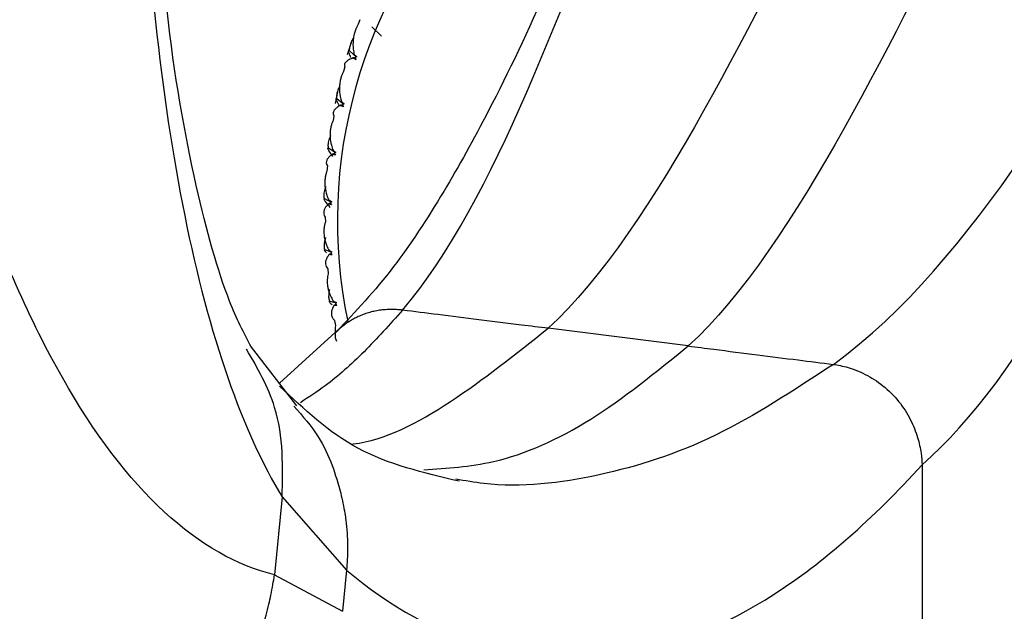
# Paper-space layout '_Dimetric' of a CAD drawing. Units: millimetres. Extents: x -41 to 569, y -92 to 22.
# Drawn here: x 523 to 543, y -81 to -69 of the extents above; entities that cross this region are included whole.
import ezdxf

# ---------------------------------------------------------------- set-up
doc = ezdxf.new("R2010")
doc.units = ezdxf.units.MM

psp = doc.layouts.new('_Dimetric')

# ---------------------------------------------------------------- linework, layer by layer
at = {"color": 7, "linetype": 'Continuous', "lineweight": 25}
for p, q in [((530.143, -69.392), (530.11, -69.482)), ((530.384, -69.537), (530.578, -69.719)), ((529.983, -69.806), (529.892, -70.093)), ((529.939, -70.013), (530.073, -70.139)), ((529.84, -70.336), (529.815, -70.429)), ((529.712, -70.77), (529.647, -71.067)), ((529.684, -70.97), (529.821, -71.079)), ((529.622, -71.313), (529.606, -71.409)), ((529.515, -71.957), (529.653, -72.048)), ((529.493, -72.316), (529.485, -72.415)), ((529.435, -72.966), (529.571, -73.039)), ((529.452, -73.339), (529.453, -73.438)), ((529.443, -73.989), (529.576, -74.045)), ((529.5, -74.372), (529.509, -74.472)), ((529.539, -75.019), (529.668, -75.058)), ((529.637, -75.408), (529.654, -75.508)), ((529.73, -75.577), (528.533, -76.663)), ((536.714, -75.918), (533.908, -75.565)), ((528.881, -77.114), (527.958, -75.916)), ((541.391, -78.295), (541.391, -83.675)), ((528.589, -78.936), (528.437, -80.495)), ((528.589, -78.936), (529.876, -80.403)), ((528.437, -80.495), (529.796, -81.224)), ((529.876, -80.403), (529.796, -81.224))]:
    psp.add_line(p, q, dxfattribs=at)
psp.add_arc((539.588, -73.41), 9.895, 81.9855, 191.7709, dxfattribs=at)
for points, knots in [([(527.968, -75.938), (527.823, -75.658), (527.438, -74.915), (526.805, -72.648), (526.204, -69.194), (526.035, -66.186), (525.946, -64.602)], [0, 0, 0, 0, 0.147473, 0.392124, 0.679941, 1, 1, 1, 1]), ([(525.757, -65.213), (525.86, -68.077), (526.299, -72.321), (527.462, -76.695), (528.196, -78.299), (528.589, -78.936)], [0, 0, 0, 0, 0.5, 0.75, 1, 1, 1, 1]), ([(534.926, -66.157), (534.589, -67.026), (533.874, -68.864), (532.82, -71.063), (531.787, -72.928), (530.768, -74.479), (530.058, -75.229), (529.68, -75.628)], [0, 0, 0, 0, 0.202566, 0.428354, 0.596858, 0.785016, 1, 1, 1, 1]), ([(530.11, -69.482), (530.099, -69.5), (530.078, -69.539), (530.051, -69.604), (530.031, -69.671), (530.016, -69.739), (530.004, -69.839), (530.004, -69.958), (530.023, -70.051), (530.03, -70.087)], [0, 0, 0, 0, 0.103667, 0.219732, 0.348233, 0.441798, 0.559439, 0.830423, 1, 1, 1, 1]), ([(529.939, -70.013), (529.938, -69.999), (529.938, -69.97), (529.946, -69.923), (529.96, -69.873), (529.981, -69.82), (530.001, -69.783), (530.011, -69.765)], [0, 0, 0, 0, 0.175088, 0.361886, 0.561216, 0.773743, 1, 1, 1, 1]), ([(523.805, -84.303), (522.163, -83.888), (520.562, -82.426), (517.767, -77.497), (516.575, -74.032), (515.676, -69.973)], [0, 0, 0, 0, 0.5, 0.5, 1, 1, 1, 1]), ([(529.922, -70.047), (529.92, -70.039), (529.914, -70.023), (529.916, -70.011), (529.923, -70.007), (529.934, -70.011), (529.939, -70.013)], [0, 0, 0, 0, 0.280667, 0.540074, 0.779356, 1, 1, 1, 1]), ([(530.075, -70.139), (530.069, -70.131), (530.053, -70.114), (530.038, -70.097), (530.03, -70.087)], [0, 0, 0, 0, 0.447813, 1, 1, 1, 1]), ([(530.008, -70.158), (529.995, -70.163), (529.963, -70.174), (529.917, -70.197), (529.88, -70.222), (529.857, -70.245), (529.84, -70.27), (529.829, -70.3), (529.836, -70.324), (529.84, -70.336)], [0, 0, 0, 0, 0.101803, 0.247092, 0.436062, 0.544584, 0.631036, 0.83133, 1, 1, 1, 1]), ([(530.05, -70.155), (530.047, -70.155), (530.033, -70.156), (530.019, -70.157), (530.008, -70.158)], [0, 0, 0, 0, 0.1760657, 1, 1, 1, 1]), ([(529.815, -70.429), (529.805, -70.448), (529.786, -70.487), (529.763, -70.554), (529.748, -70.62), (529.738, -70.689), (529.732, -70.788), (529.74, -70.906), (529.766, -70.996), (529.775, -71.031)], [0, 0, 0, 0, 0.103693, 0.219793, 0.348337, 0.441893, 0.559538, 0.830435, 1, 1, 1, 1]), ([(529.684, -70.97), (529.683, -70.957), (529.681, -70.928), (529.686, -70.882), (529.697, -70.832), (529.716, -70.778), (529.733, -70.742), (529.742, -70.723)], [0, 0, 0, 0, 0.175088, 0.361886, 0.561216, 0.773743, 1, 1, 1, 1]), ([(529.759, -71.105), (529.747, -71.111), (529.718, -71.126), (529.676, -71.155), (529.644, -71.185), (529.625, -71.213), (529.612, -71.241), (529.606, -71.275), (529.617, -71.301), (529.622, -71.313)], [0, 0, 0, 0, 0.101803, 0.247092, 0.436062, 0.544584, 0.631036, 0.83133, 1, 1, 1, 1]), ([(529.679, -71.014), (529.675, -71.006), (529.667, -70.989), (529.665, -70.975), (529.67, -70.967), (529.679, -70.969), (529.684, -70.97)], [0, 0, 0, 0, 0.280667, 0.540074, 0.779356, 1, 1, 1, 1]), ([(529.8, -71.098), (529.798, -71.098), (529.784, -71.101), (529.771, -71.103), (529.759, -71.105)], [0, 0, 0, 0, 0.166853, 1, 1, 1, 1]), ([(529.823, -71.078), (529.816, -71.071), (529.8, -71.056), (529.784, -71.04), (529.775, -71.031)], [0, 0, 0, 0, 0.432721, 1, 1, 1, 1]), ([(529.606, -71.409), (529.598, -71.428), (529.581, -71.468), (529.562, -71.535), (529.551, -71.602), (529.546, -71.671), (529.546, -71.769), (529.562, -71.884), (529.594, -71.971), (529.606, -72.005)], [0, 0, 0, 0, 0.103679, 0.219759, 0.34828, 0.441841, 0.559483, 0.830428, 1, 1, 1, 1]), ([(529.515, -71.957), (529.514, -71.944), (529.51, -71.917), (529.513, -71.872), (529.521, -71.822), (529.537, -71.768), (529.552, -71.73), (529.56, -71.711)], [0, 0, 0, 0, 0.175088, 0.361886, 0.561216, 0.773743, 1, 1, 1, 1]), ([(529.596, -72.081), (529.585, -72.088), (529.558, -72.107), (529.521, -72.141), (529.494, -72.176), (529.479, -72.208), (529.471, -72.24), (529.47, -72.276), (529.486, -72.304), (529.493, -72.316)], [0, 0, 0, 0, 0.101803, 0.247092, 0.436062, 0.544584, 0.631036, 0.83133, 1, 1, 1, 1]), ([(529.523, -72.011), (529.517, -72.001), (529.506, -71.984), (529.501, -71.967), (529.503, -71.957), (529.511, -71.957), (529.515, -71.957)], [0, 0, 0, 0, 0.280667, 0.540074, 0.779356, 1, 1, 1, 1]), ([(529.635, -72.07), (529.633, -72.071), (529.62, -72.074), (529.607, -72.078), (529.596, -72.081)], [0, 0, 0, 0, 0.1592, 1, 1, 1, 1]), ([(529.655, -72.047), (529.648, -72.041), (529.632, -72.027), (529.615, -72.013), (529.606, -72.005)], [0, 0, 0, 0, 0.416342, 1, 1, 1, 1]), ([(529.485, -72.415), (529.478, -72.434), (529.464, -72.475), (529.449, -72.542), (529.442, -72.608), (529.441, -72.676), (529.448, -72.773), (529.472, -72.884), (529.508, -72.968), (529.523, -73.001)], [0, 0, 0, 0, 0.103679, 0.219759, 0.34828, 0.441841, 0.559483, 0.830428, 1, 1, 1, 1]), ([(529.435, -72.966), (529.432, -72.953), (529.428, -72.927), (529.428, -72.883), (529.434, -72.834), (529.446, -72.78), (529.459, -72.743), (529.466, -72.723)], [0, 0, 0, 0, 0.175088, 0.361886, 0.561216, 0.773743, 1, 1, 1, 1]), ([(529.52, -73.078), (529.51, -73.087), (529.486, -73.109), (529.454, -73.148), (529.432, -73.188), (529.422, -73.223), (529.418, -73.258), (529.423, -73.297), (529.443, -73.325), (529.452, -73.339)], [0, 0, 0, 0, 0.101803, 0.247092, 0.436062, 0.544584, 0.631036, 0.83133, 1, 1, 1, 1]), ([(529.455, -73.028), (529.448, -73.018), (529.434, -73), (529.425, -72.982), (529.425, -72.969), (529.431, -72.967), (529.435, -72.966)], [0, 0, 0, 0, 0.280667, 0.540074, 0.779356, 1, 1, 1, 1]), ([(529.574, -73.037), (529.567, -73.033), (529.55, -73.02), (529.533, -73.008), (529.523, -73.001)], [0, 0, 0, 0, 0.398761, 1, 1, 1, 1]), ([(529.453, -73.438), (529.447, -73.458), (529.435, -73.499), (529.425, -73.566), (529.422, -73.631), (529.425, -73.698), (529.438, -73.792), (529.469, -73.9), (529.511, -73.98), (529.527, -74.011)], [0, 0, 0, 0, 0.103676, 0.219753, 0.348268, 0.44183, 0.559473, 0.830427, 1, 1, 1, 1]), ([(529.443, -73.989), (529.44, -73.977), (529.434, -73.953), (529.432, -73.91), (529.435, -73.862), (529.444, -73.808), (529.455, -73.77), (529.46, -73.75)], [0, 0, 0, 0, 0.175088, 0.361886, 0.561216, 0.773743, 1, 1, 1, 1]), ([(529.476, -74.058), (529.467, -74.049), (529.451, -74.03), (529.439, -74.01), (529.435, -73.996), (529.44, -73.991), (529.443, -73.989)], [0, 0, 0, 0, 0.280667, 0.540074, 0.779356, 1, 1, 1, 1]), ([(529.579, -74.042), (529.572, -74.038), (529.555, -74.028), (529.538, -74.018), (529.527, -74.011)], [0, 0, 0, 0, 0.380097, 1, 1, 1, 1]), ([(529.531, -74.089), (529.522, -74.099), (529.501, -74.124), (529.475, -74.168), (529.458, -74.213), (529.453, -74.25), (529.455, -74.287), (529.465, -74.329), (529.489, -74.358), (529.5, -74.372)], [0, 0, 0, 0, 0.101803, 0.247092, 0.436062, 0.544584, 0.631036, 0.83133, 1, 1, 1, 1]), ([(529.509, -74.472), (529.505, -74.491), (529.495, -74.532), (529.489, -74.599), (529.49, -74.664), (529.497, -74.729), (529.516, -74.82), (529.553, -74.924), (529.601, -74.999), (529.619, -75.028)], [0, 0, 0, 0, 0.103676, 0.219753, 0.348268, 0.44183, 0.559473, 0.830427, 1, 1, 1, 1]), ([(529.539, -75.019), (529.535, -75.008), (529.529, -74.984), (529.524, -74.943), (529.525, -74.896), (529.531, -74.843), (529.539, -74.805), (529.544, -74.786)], [0, 0, 0, 0, 0.1750879, 0.3618863, 0.5612158, 0.7737428, 1, 1, 1, 1]), ([(529.586, -75.094), (529.576, -75.085), (529.557, -75.066), (529.541, -75.044), (529.534, -75.028), (529.537, -75.022), (529.539, -75.019)], [0, 0, 0, 0, 0.280667, 0.540074, 0.779356, 1, 1, 1, 1]), ([(529.671, -75.054), (529.665, -75.051), (529.647, -75.042), (529.63, -75.034), (529.619, -75.028)], [0, 0, 0, 0, 0.3605085, 1, 1, 1, 1]), ([(530.999, -75.202), (530.741, -75.488), (530.225, -76.062), (529.541, -76.67), (529.119, -76.944), (528.953, -77.052)], [0, 0, 0, 0, 0.376638, 0.754987, 1, 1, 1, 1]), ([(529.629, -75.106), (529.622, -75.117), (529.604, -75.145), (529.583, -75.194), (529.573, -75.242), (529.573, -75.282), (529.579, -75.321), (529.596, -75.365), (529.624, -75.394), (529.637, -75.408)], [0, 0, 0, 0, 0.101803, 0.247092, 0.436062, 0.544584, 0.631036, 0.83133, 1, 1, 1, 1]), ([(530.999, -75.201), (530.957, -75.197), (530.873, -75.188), (530.749, -75.186), (530.627, -75.193), (530.509, -75.208), (530.396, -75.23), (530.287, -75.26), (530.184, -75.297), (530.088, -75.34), (529.998, -75.387), (529.914, -75.437), (529.838, -75.491), (529.768, -75.547), (529.705, -75.603), (529.667, -75.643), (529.648, -75.663)], [0, 0, 0, 0, 0.081607, 0.162796, 0.24314, 0.322306, 0.40005, 0.476194, 0.550497, 0.622661, 0.692435, 0.759618, 0.824058, 0.885644, 0.944308, 1, 1, 1, 1]), ([(533.908, -75.565), (533.731, -75.543), (533.269, -75.485), (532.534, -75.394), (531.74, -75.295), (531.233, -75.231), (530.999, -75.202)], [0, 0, 0, 0, 0.181725, 0.476607, 0.757885, 1, 1, 1, 1]), ([(529.654, -75.508), (529.65, -75.563), (529.641, -75.667), (529.652, -75.777), (529.677, -75.822), (529.677, -75.823)], [0, 0, 0, 0, 0.527665, 0.989027, 1, 1, 1, 1]), ([(529.999, -77.879), (530.002, -77.879), (530.638, -77.806), (531.949, -77.123), (533.257, -76.083), (533.908, -75.565)], [0, 0, 0, 0, 0.002953, 0.50371, 1, 1, 1, 1]), ([(528.589, -78.936), (528.596, -78.64), (528.611, -78.041), (528.465, -76.998), (528.094, -76.359), (527.877, -75.982)], [0, 0, 0, 0, 0.287778, 0.581212, 1, 1, 1, 1]), ([(531.42, -78.393), (531.883, -78.364), (532.975, -78.297), (534.753, -77.503), (536.062, -76.445), (536.714, -75.918)], [0, 0, 0, 0, 0.269889, 0.636579, 1, 1, 1, 1]), ([(536.714, -75.918), (536.884, -75.94), (537.346, -75.999), (538.078, -76.092), (538.874, -76.193), (539.381, -76.257), (539.616, -76.287)], [0, 0, 0, 0, 0.176225, 0.476607, 0.757386, 1, 1, 1, 1]), ([(539.616, -76.287), (538.832, -76.802), (537.256, -77.837), (534.916, -78.574), (533.18, -78.779), (532.247, -78.614), (532.061, -78.581)], [0, 0, 0, 0, 0.304775, 0.612264, 0.922273, 1, 1, 1, 1]), ([(539.616, -76.287), (539.704, -76.298), (539.802, -76.318), (540.018, -76.381), (540.134, -76.425), (540.373, -76.546), (540.494, -76.623), (540.723, -76.807), (540.83, -76.913), (541.015, -77.142), (541.093, -77.265), (541.218, -77.509), (541.265, -77.632), (541.334, -77.861), (541.357, -77.967), (541.385, -78.153), (541.391, -78.232), (541.391, -78.295)], [0, 0, 0, 0, 0.125, 0.125, 0.25, 0.25, 0.375, 0.375, 0.5, 0.5, 0.625, 0.625, 0.75, 0.75, 0.875, 0.875, 1, 1, 1, 1]), ([(532.13, -78.625), (531.42, -78.456), (530.021, -78.124), (529.027, -77.185), (528.537, -76.722)], [0, 0, 0, 0, 0.507696, 1, 1, 1, 1]), ([(528.823, -77.125), (528.996, -77.32), (529.31, -77.672), (529.601, -78.288), (529.707, -78.676), (529.759, -78.863)], [0, 0, 0, 0, 0.39126, 0.707729, 1, 1, 1, 1]), ([(529.876, -80.403), (530.762, -81.137), (531.678, -81.65), (533.553, -82.22), (534.513, -82.275), (536.457, -81.924), (537.442, -81.518), (539.417, -80.247), (540.407, -79.382), (541.391, -78.295)], [0, 0, 0, 0, 0.25, 0.25, 0.5, 0.5, 0.75, 0.75, 1, 1, 1, 1]), ([(529.759, -78.863), (529.775, -78.93), (529.807, -79.064), (529.84, -79.244), (529.868, -79.442), (529.891, -79.675), (529.904, -80.01), (529.886, -80.257), (529.876, -80.403)], [0, 0, 0, 0, 0.133572, 0.265623, 0.35391, 0.52084, 0.718025, 1, 1, 1, 1]), ([(523.805, -84.303), (523.863, -84.31), (524.009, -84.327), (524.278, -84.34), (524.647, -84.331), (525.118, -84.27), (525.685, -84.12), (526.325, -83.835), (526.857, -83.467), (527.262, -83.086), (527.554, -82.752), (527.795, -82.406), (527.976, -82.082), (528.133, -81.731), (528.245, -81.403), (528.32, -81.098), (528.364, -80.892), (528.402, -80.695), (528.426, -80.56), (528.437, -80.495)], [0, 0, 0, 0, 0.026284, 0.066897, 0.122725, 0.194761, 0.283847, 0.390293, 0.513367, 0.575602, 0.63999, 0.71042, 0.76164, 0.803299, 0.880551, 0.913903, 0.940462, 0.971755, 1, 1, 1, 1])]:
    psp.add_open_spline(points, degree=3, knots=knots, dxfattribs=at)
for points in [[(530.999, -75.201), (532.86, -73.01), (534.251, -68.919), (535.473, -65.862)], [(539.564, -66.377), (538.157, -68.997), (536.07, -73.604), (533.908, -75.565)], [(542.371, -66.731), (540.963, -69.351), (538.877, -73.958), (536.714, -75.918)], [(539.616, -76.287), (542.46, -74.22), (544.591, -70.222), (546.462, -67.246)], [(528.437, -80.495), (527.686, -80.312), (526.202, -79.477), (524.145, -76.776), (522.362, -72.726), (521.409, -69.279), (520.999, -67.423)], [(541.391, -78.295), (543.394, -76.529), (545.279, -73.067), (547.048, -67.91)], [(529.965, -70.151), (529.95, -70.116), (529.936, -70.081), (529.922, -70.047)], [(530.03, -70.087), (530.046, -70.102), (530.062, -70.119), (530.081, -70.137)], [(530.064, -70.192), (530.042, -70.183), (530.023, -70.171), (530.008, -70.158)], [(530.081, -70.137), (530.069, -70.14), (530.058, -70.143), (530.047, -70.146)], [(530.047, -70.146), (530.052, -70.162), (530.058, -70.177), (530.064, -70.192)], [(529.739, -71.125), (529.718, -71.088), (529.698, -71.051), (529.679, -71.014)], [(529.816, -71.133), (529.794, -71.126), (529.775, -71.116), (529.759, -71.105)], [(529.775, -71.031), (529.791, -71.044), (529.809, -71.059), (529.828, -71.076)], [(529.828, -71.076), (529.817, -71.08), (529.806, -71.084), (529.796, -71.088)], [(529.796, -71.088), (529.802, -71.103), (529.809, -71.118), (529.816, -71.133)], [(529.6, -72.126), (529.574, -72.087), (529.548, -72.049), (529.523, -72.011)], [(529.653, -72.102), (529.631, -72.098), (529.612, -72.09), (529.596, -72.081)], [(529.606, -72.005), (529.622, -72.016), (529.64, -72.029), (529.66, -72.044)], [(529.66, -72.044), (529.65, -72.049), (529.64, -72.055), (529.63, -72.06)], [(529.63, -72.06), (529.637, -72.074), (529.645, -72.088), (529.653, -72.102)], [(529.55, -73.146), (529.518, -73.107), (529.486, -73.067), (529.455, -73.028)], [(529.558, -73.064), (529.545, -73.068), (529.532, -73.073), (529.52, -73.078)], [(529.577, -73.093), (529.555, -73.091), (529.536, -73.085), (529.52, -73.078)], [(529.523, -73.001), (529.539, -73.01), (529.558, -73.021), (529.579, -73.034)], [(529.579, -73.034), (529.569, -73.04), (529.56, -73.047), (529.551, -73.053)], [(529.551, -73.053), (529.559, -73.067), (529.568, -73.08), (529.577, -73.093)], [(529.527, -74.011), (529.544, -74.018), (529.563, -74.027), (529.584, -74.038)], [(529.584, -74.038), (529.575, -74.045), (529.567, -74.053), (529.559, -74.06)], [(529.559, -74.06), (529.568, -74.073), (529.577, -74.086), (529.587, -74.098)], [(529.567, -74.071), (529.555, -74.077), (529.543, -74.083), (529.531, -74.089)], [(529.587, -74.098), (529.566, -74.098), (529.547, -74.094), (529.531, -74.089)], [(529.619, -75.028), (529.635, -75.033), (529.654, -75.04), (529.676, -75.049)], [(529.676, -75.049), (529.668, -75.057), (529.66, -75.066), (529.653, -75.074)], [(529.663, -75.085), (529.652, -75.092), (529.641, -75.099), (529.629, -75.106)], [(529.684, -75.109), (529.664, -75.111), (529.645, -75.11), (529.629, -75.106)], [(529.653, -75.074), (529.663, -75.086), (529.673, -75.098), (529.684, -75.109)]]:
    psp.add_open_spline(points, degree=3, dxfattribs=at)

doc.saveas('drawing.dxf')
